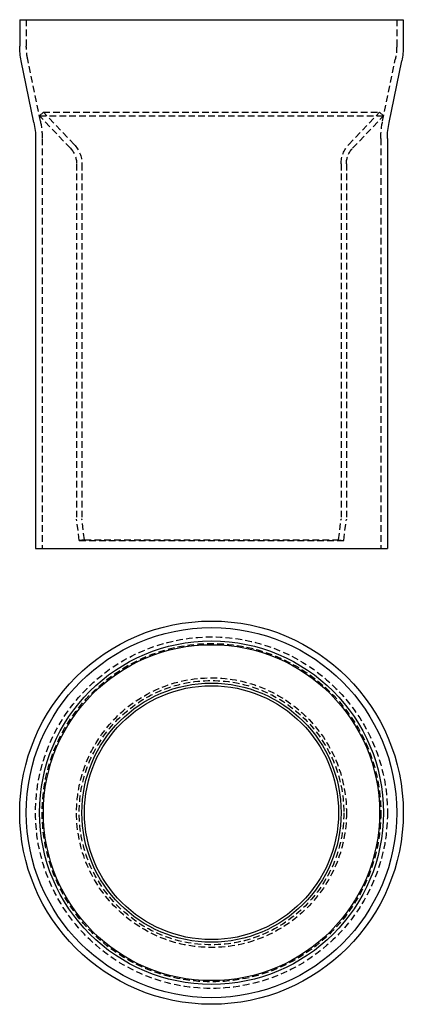
# Model space of a CAD drawing. Extents: x -73 to 72, y -72 to 300.
import ezdxf

# ---------------------------------------------------------------- set-up
doc = ezdxf.new("R2010")
doc.units = 0
doc.header["$LTSCALE"] = 10
doc.linetypes.add('VERDECKT', pattern=[0.375, 0.25, -0.125])
doc.layers.get('0').update_dxf_attribs({"linetype": 'CONTINUOUS'})
doc.layers.add('STEMPEL', color=3, linetype='CONTINUOUS')

# ---------------------------------------------------------------- blocks, each defined once
blk = doc.blocks.new('A$C86EBD883')
at = {"color": 3, "linetype": 'CONTINUOUS'}
for radius in [72.5, 70, 65, 63.55, 49, 48.02]:
    blk.add_circle((0, 0), radius, dxfattribs=at)
at = {"color": 1, "linetype": 'VERDECKT'}
for radius in [66.5, 64, 51, 50]:
    blk.add_circle((0, 0), radius, dxfattribs=at)
blk = doc.blocks.new('A$CC36DF3AF')
at = {"color": 3, "linetype": 'CONTINUOUS', "extrusion": (0, 1, -2e-16)}
for p, q in [((-72.5, 200), (72.5, 200)), ((-72.5, 200), (-72.5, 190)), ((72.5, 200), (72.5, 190)), ((-67.12, 161.05), (-71.94, 184.45)), ((67.12, 161.05), (71.94, 184.45)), ((-66.5, 155), (-66.5, 0)), ((66.5, 155), (66.5, 0)), ((-66.5, 0), (66.5, 0))]:
    blk.add_line(p, q, dxfattribs=at)
at = {"color": 1, "linetype": 'VERDECKT', "extrusion": (0, 1, -2e-16)}
for p, q in [((-70, 200), (-70, 190)), ((70, 200), (70, 190)), ((-64.67, 161.55), (-69.49, 184.96)), ((64.67, 161.55), (69.49, 184.96)), ((-63.55, 165), (-65, 163.62)), ((-63.55, 165), (63.55, 165)), ((-51.89, 152.73), (-63.55, 165)), ((51.89, 152.73), (63.55, 165)), ((63.55, 165), (65, 163.62)), ((-65, 163.62), (65, 163.62)), ((-53.34, 151.36), (-65, 163.62)), ((53.34, 151.36), (65, 163.62)), ((-64, 155), (-64, 0)), ((64, 155), (64, 0)), ((-51, 145.5), (-51, 11.06)), ((-49, 145.5), (-49, 11.19)), ((49, 145.5), (49, 11.19)), ((51, 145.5), (51, 11.06)), ((-50, 3), (-50.99, 10.94)), ((-48.02, 3.25), (-48.99, 11.06)), ((48.02, 3.25), (48.99, 11.06)), ((50, 3), (50.99, 10.94)), ((-48.02, 3.25), (-50, 3)), ((-50, 3), (50, 3)), ((-48.02, 3.25), (48.02, 3.25)), ((48.02, 3.25), (50, 3))]:
    blk.add_line(p, q, dxfattribs=at)
at = {"color": 3, "linetype": 'CONTINUOUS', "extrusion": (0, -2e-16, -1)}
for centre, radius, start, end in [((45, 190), 27.5, 348.3661, 360), ((-45, 190), 27.5, 180, 191.6339), ((96.5, 155), 30, 168.3661, 180), ((-96.5, 155), 30, 360, 11.6339)]:
    blk.add_arc(centre, radius, start, end, dxfattribs=at)
at = {"color": 1, "linetype": 'VERDECKT', "extrusion": (0, -2e-16, -1)}
for centre, radius, start, end in [((45, 190), 25, 348.3661, 360), ((-45, 190), 25, 180, 191.6339), ((96.5, 155), 32.5, 168.3661, 180), ((-96.5, 155), 32.5, 0, 11.6339), ((59.5, 145.5), 10.5, 136.4485, 180), ((-59.5, 145.5), 10.5, 0, 43.5515), ((59.5, 145.5), 8.5, 136.4485, 180), ((-59.5, 145.5), 8.5, 0, 43.5515), ((48, 11.19), 1, 352.875, 0), ((-48, 11.19), 1, 180, 187.125), ((50, 11.06), 1, 352.875, 0), ((-50, 11.06), 1, 180, 187.125)]:
    blk.add_arc(centre, radius, start, end, dxfattribs=at)

msp = doc.modelspace()

# ---------------------------------------------------------------- block references
at = {"layer": 'STEMPEL'}
for name, p in [('A$CC36DF3AF', (0, 100)), ('A$C86EBD883', (0, 0))]:
    msp.add_blockref(name, p, dxfattribs=at)

doc.saveas('drawing.dxf')
